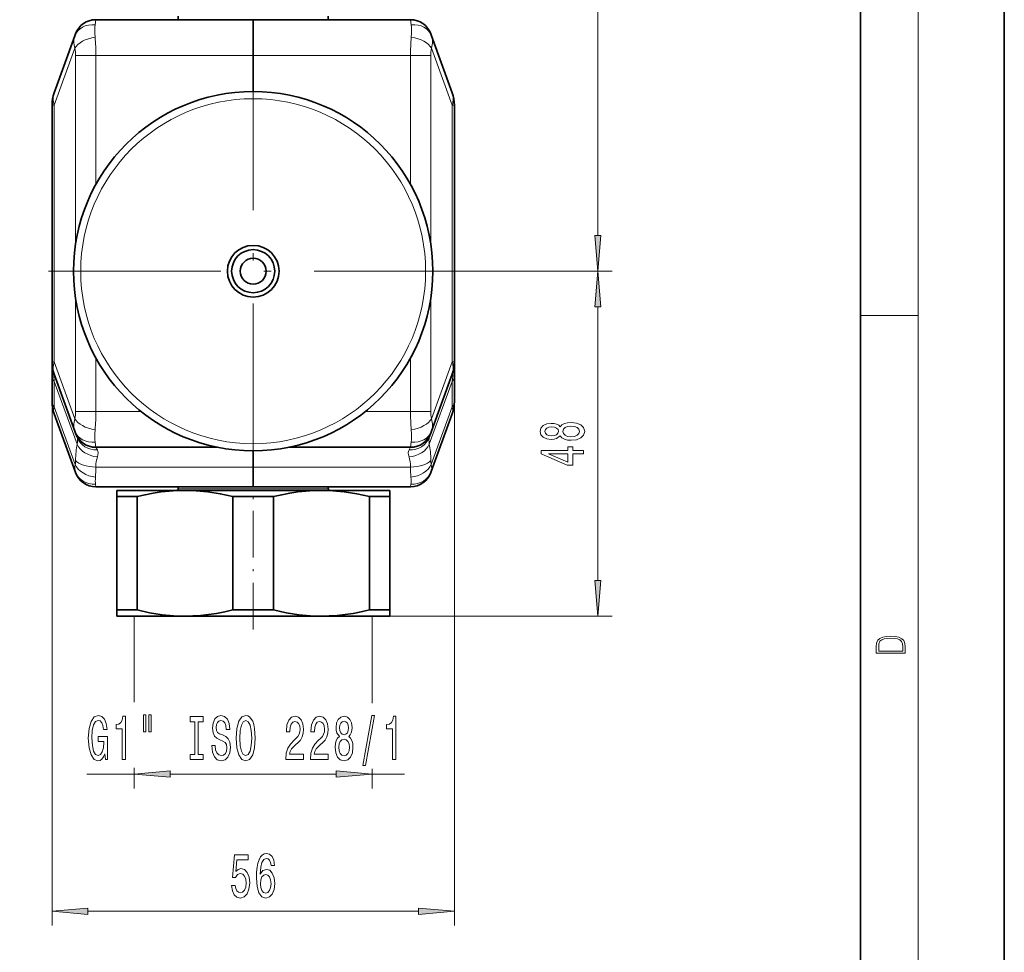
# Model space of a CAD drawing. Extents: x 0 to 210, y 0 to 297.
# Drawn here: x 141 to 210, y 104 to 169 of the extents above; entities that cross this region are included whole.
import ezdxf

# ---------------------------------------------------------------- set-up
doc = ezdxf.new("R2010")
doc.units = 0
doc.linetypes.add('DASHDOT', pattern=[18.5, 12, -3, 0.5, -3])

msp = doc.modelspace()

# ---------------------------------------------------------------- linework, layer by layer
at = {"color": 7, "lineweight": 35}
for p, q in [((210, 0), (210, 297)), ((200, 10), (200, 287)), ((152.506317, 169.331924), (152.506317, 169.081924)), ((162.956329, 169.331924), (162.956329, 169.081924)), ((157.731323, 169.081924), (146.781631, 169.081924)), ((157.731323, 169.081924), (168.681015, 169.081924)), ((157.731323, 166.581924), (157.731323, 169.081924)), ((157.731323, 169.081924), (157.731323, 166.581924)), ((145.320099, 167.952087), (143.882095, 164.001205)), ((145.372101, 168.094955), (145.320099, 167.952087)), ((170.090546, 168.094955), (170.142548, 167.952087)), ((170.142548, 167.952087), (171.580551, 164.001205)), ((157.731323, 164.08194), (157.731323, 166.581924)), ((157.731323, 164.08194), (157.731323, 166.581924)), ((143.731323, 145.2677), (143.731323, 163.146149)), ((171.731323, 145.2677), (171.731323, 163.146149)), ((143.731323, 144.280319), (143.731323, 145.266556)), ((171.731323, 144.280319), (171.731323, 145.2677)), ((143.731323, 142.5177), (143.731323, 144.280319)), ((145.320099, 140.461777), (143.882095, 144.412643)), ((170.142548, 140.461777), (171.580551, 144.412643)), ((171.731323, 142.5177), (171.731323, 144.280319)), ((145.34581, 137.641129), (143.882095, 141.662643)), ((170.116837, 137.641129), (171.580551, 141.662643)), ((145.320099, 140.461777), (145.372101, 140.318893)), ((145.476959, 140.030777), (145.372345, 140.318192)), ((169.985687, 140.030777), (170.090546, 140.318893)), ((170.142548, 140.461777), (170.090546, 140.318893)), ((155.243912, 139.331924), (146.781631, 139.331924)), ((160.218704, 139.331924), (168.681015, 139.331924)), ((157.731323, 137.956924), (157.731323, 139.081818)), ((157.731323, 139.081818), (157.731323, 137.956924)), ((157.731323, 136.581924), (157.731323, 137.956924)), ((157.731323, 137.956924), (157.731323, 136.581924)), ((145.34581, 137.641129), (145.372101, 137.568893)), ((170.116837, 137.641129), (170.090546, 137.568893)), ((157.731323, 136.581924), (146.781631, 136.581924)), ((154.731323, 136.581924), (150.981323, 136.581924)), ((152.506317, 136.431931), (152.506317, 136.581924)), ((154.731323, 136.581924), (159.231323, 136.581924)), ((157.731323, 136.581924), (168.681015, 136.581924)), ((164.981323, 136.581924), (159.231323, 136.581924)), ((162.956329, 136.431931), (162.956329, 136.581924)), ((152.981323, 136.331924), (148.231323, 136.331924)), ((148.231323, 136.331924), (148.231323, 135.898911)), ((149.648254, 135.898911), (148.231323, 135.898911)), ((148.231323, 128.014938), (148.231323, 135.898911)), ((149.648254, 128.014938), (149.648254, 135.898911)), ((162.481293, 136.331924), (152.981323, 136.331924)), ((159.148254, 135.898911), (156.314392, 135.898911)), ((156.314392, 128.014938), (156.314392, 135.898911)), ((159.148254, 128.014938), (159.148254, 135.898911)), ((165.844193, 136.331924), (162.481293, 136.331924)), ((166.48468, 135.898911), (165.814392, 135.898911)), ((165.814392, 128.014938), (165.814392, 135.898911)), ((167.231323, 136.331924), (165.844193, 136.331924)), ((167.231323, 135.898911), (166.48468, 135.898911)), ((167.231323, 135.898911), (167.231323, 136.331924)), ((167.231323, 128.014938), (167.231323, 135.898911)), ((149.648254, 128.014938), (148.231323, 128.014938)), ((148.231323, 128.014938), (148.231323, 127.581924)), ((152.981323, 127.581924), (148.231323, 127.581924)), ((162.481323, 127.581924), (152.981323, 127.581924)), ((159.148254, 128.014938), (156.314392, 128.014938)), ((165.844193, 127.581924), (162.481323, 127.581924)), ((166.48468, 128.014938), (165.814392, 128.014938)), ((167.231323, 127.581924), (165.844193, 127.581924)), ((167.231323, 128.014938), (166.48468, 128.014938)), ((167.231323, 127.581924), (167.231323, 128.014938))]:
    msp.add_line(p, q, dxfattribs=at)
at = {"color": 7, "lineweight": 13}
for p, q in [((204, 6), (204, 291)), ((181.711548, 154.072418), (181.711548, 202.74144)), ((146.781631, 169.081924), (146.72963, 168.724747)), ((168.681015, 169.081924), (168.733017, 168.724747)), ((145.320099, 167.097031), (143.882095, 163.146149)), ((146.781631, 166.581924), (145.372101, 166.581924)), ((145.372101, 153.452728), (145.372101, 166.581924)), ((146.781631, 157.61142), (146.781631, 166.581924)), ((157.731323, 166.581924), (146.781631, 166.581924)), ((157.731323, 166.581924), (168.681015, 166.581924)), ((168.681015, 157.611374), (168.681015, 166.581924)), ((168.681015, 166.581924), (170.090546, 166.581924)), ((170.090546, 153.452545), (170.090546, 166.581924)), ((170.142548, 167.097031), (171.580551, 163.146149)), ((143.882095, 163.146149), (143.731323, 163.146149)), ((143.882095, 145.2677), (143.882095, 163.146149)), ((171.580551, 145.2677), (171.580551, 163.146149)), ((171.580551, 163.146149), (171.731323, 163.146149)), ((173.981323, 151.581924), (182.711548, 151.581924)), ((173.981323, 151.581924), (182.711548, 151.581924)), ((145.372101, 141.831924), (145.372101, 149.711151)), ((170.090546, 141.831924), (170.090546, 149.711349)), ((181.711548, 130.072418), (181.711548, 149.091431)), ((200, 148.5), (204, 148.5)), ((143.731323, 145.2677), (143.731323, 106.049454)), ((143.882095, 145.2677), (143.731323, 145.2677)), ((145.320099, 141.316818), (143.882095, 145.2677)), ((146.781631, 141.831924), (146.781631, 145.55246)), ((168.681015, 141.831924), (168.681015, 145.552505)), ((170.142548, 141.316818), (171.580551, 145.2677)), ((171.580551, 145.2677), (171.731323, 145.2677)), ((171.731323, 145.2677), (171.731323, 106.049454)), ((145.476715, 139.537766), (143.882095, 143.918961)), ((143.882095, 142.156342), (143.882095, 143.918961)), ((169.985931, 139.537766), (171.580551, 143.918961)), ((171.580551, 142.156342), (171.580551, 143.918961)), ((145.34581, 138.134811), (143.882095, 142.156342)), ((170.116837, 138.134811), (171.580551, 142.156342)), ((146.781631, 141.831924), (145.372101, 141.831924)), ((149.909088, 141.831924), (146.781631, 141.831924)), ((165.553543, 141.831924), (168.681015, 141.831924)), ((168.681015, 141.831924), (170.090546, 141.831924)), ((146.72963, 139.689117), (146.781631, 139.331924)), ((146.886505, 139.151855), (146.781631, 139.331924)), ((168.576141, 139.151855), (168.681015, 139.331924)), ((168.733017, 139.689117), (168.681015, 139.331924)), ((146.781464, 137.956924), (157.731323, 137.956924)), ((168.681183, 137.956924), (157.731323, 137.956924)), ((146.755341, 136.762527), (146.781631, 136.581924)), ((162.193405, 136.431931), (152.506317, 136.431931)), ((162.956329, 136.431931), (162.193405, 136.431931)), ((168.707306, 136.762527), (168.681015, 136.581924)), ((149.456329, 127.581924), (149.456329, 121.597122)), ((162.481323, 127.581924), (182.711548, 127.581924)), ((166.006317, 127.581924), (166.006317, 121.525665)), ((146.160889, 116.595367), (149.456329, 116.595367)), ((149.456329, 117.024094), (149.456329, 115.595367)), ((151.946808, 116.595367), (163.515839, 116.595367)), ((166.006317, 116.952637), (166.006317, 115.595367)), ((166.006317, 116.595367), (168.258881, 116.595367)), ((146.221817, 107.049454), (169.240829, 107.049454))]:
    msp.add_line(p, q, dxfattribs=at)
at = {"color": 7, "linetype": 'DASHDOT', "lineweight": 13}
for p, q in [((157.731323, 167.831924), (157.731323, 135.331924)), ((173.981323, 151.581924), (141.481323, 151.581924))]:
    msp.add_line(p, q, dxfattribs=at)
at = {"color": 7, "linetype": 'DASHDOT', "lineweight": 13, "ltscale": 0.270755}
msp.add_line((157.731323, 126.654259), (157.731323, 137.484451), dxfattribs=at)
at = {"color": 7, "lineweight": 13}
for points in [[(181.493652, 154.072418), (181.711548, 151.581924), (181.929443, 154.072418)], [(181.929443, 149.091431), (181.711548, 151.581924), (181.493652, 149.091431)], [(179.094833, 140.115997), (179.215866, 139.983734), (179.38446, 139.892944), (179.596268, 139.835892), (179.851318, 139.817734), (180.236038, 139.859238), (180.534317, 139.978546), (180.724518, 140.173065), (180.798004, 140.437622), (180.724518, 140.69957), (180.534317, 140.894104), (180.236038, 141.013412), (179.851318, 141.057495), (179.596268, 141.036758), (179.38446, 140.982285), (179.215866, 140.888916), (179.094833, 140.759232), (178.991089, 140.862976), (178.848434, 140.935593), (178.675522, 140.979691), (178.463715, 140.995255), (178.156799, 140.953751), (177.9104, 140.844818), (177.750458, 140.668457), (177.689941, 140.437622), (177.750458, 140.204193), (177.9104, 140.027817), (178.156799, 139.91629), (178.463715, 139.87738), (178.675522, 139.89035), (178.848434, 139.934448)], [(178.498291, 140.123779), (178.30809, 140.144531), (178.161118, 140.206787), (178.070343, 140.305344), (178.035751, 140.437622), (178.070343, 140.567307), (178.161118, 140.665863), (178.30809, 140.728104), (178.498291, 140.75145), (178.69281, 140.728104), (178.844116, 140.665863), (178.943542, 140.567307), (178.973801, 140.437622), (178.939209, 140.305344), (178.844116, 140.206787), (178.69281, 140.144531)], [(179.842667, 140.066727), (179.613571, 140.090073), (179.440659, 140.165283), (179.328262, 140.281998), (179.289352, 140.437622), (179.328262, 140.590637), (179.440659, 140.707352), (179.613571, 140.782578), (179.842667, 140.808502), (180.089066, 140.782578), (180.274948, 140.707352), (180.395981, 140.590637), (180.434891, 140.437622), (180.395981, 140.281998), (180.274948, 140.165283), (180.089066, 140.090073)], [(180.711548, 138.868881), (180.711548, 139.10231), (179.968033, 139.10231), (179.968033, 139.359085), (179.622208, 139.359085), (179.622208, 139.10231), (177.776398, 139.10231), (177.776398, 138.866287), (179.587631, 138.07782), (179.968033, 138.07782), (179.968033, 138.868881)], [(179.622208, 138.295685), (178.277832, 138.868881), (179.622208, 138.868881)], [(181.493652, 130.072418), (181.711548, 127.581924), (181.929443, 130.072418)], [(201.092789, 125.368179), (201.092789, 125.01561), (203.092789, 125.01561), (203.092789, 125.42868), (203.078888, 125.683205), (203.006561, 125.87722), (202.867477, 126.010742), (202.667191, 126.110878), (202.408508, 126.171379), (202.088623, 126.192245), (201.790985, 126.171379), (201.543411, 126.117134), (201.345917, 126.027428), (201.201279, 125.908516), (201.109482, 125.71032), (201.092789, 125.470406)], [(202.928665, 125.153297), (201.256912, 125.153297), (201.256912, 125.42868), (201.270813, 125.658165), (201.345917, 125.833412), (201.46553, 125.927292), (201.629639, 125.994049), (201.838272, 126.035774), (202.094177, 126.050377), (202.361221, 126.035774), (202.575409, 125.994049), (202.739517, 125.923119), (202.853561, 125.822983), (202.917542, 125.660255), (202.928665, 125.443283)], [(147.416229, 117.997375), (147.460312, 117.595367), (147.589996, 117.595367), (147.589996, 119.2164), (146.933807, 119.2164), (146.933807, 118.848969), (147.338409, 118.848969), (147.338409, 118.823029), (147.307281, 118.425339), (147.224289, 118.131386), (147.097198, 117.945511), (146.938995, 117.884995), (146.762619, 117.962799), (146.625153, 118.196228), (146.536972, 118.580956), (146.505844, 119.108337), (146.534378, 119.631386), (146.622559, 120.016113), (146.762619, 120.249542), (146.95195, 120.331673), (147.081635, 120.288452), (147.187973, 120.167412), (147.265793, 119.964241), (147.309875, 119.69191), (147.56665, 119.69191), (147.499222, 120.106888), (147.372131, 120.418129), (147.193161, 120.60833), (146.967514, 120.677498), (146.671844, 120.569427), (146.448792, 120.25386), (146.306137, 119.756744), (146.256851, 119.095367), (146.306137, 118.429657), (146.448792, 117.932541), (146.658875, 117.616974), (146.923431, 117.513229), (147.071259, 117.547813), (147.203537, 117.63427), (147.317657, 117.785568)], [(148.606277, 117.595367), (148.8423, 117.595367), (148.8423, 120.616974), (148.665939, 120.616974), (148.619247, 120.353287), (148.525879, 120.176056), (148.383224, 120.072311), (148.186111, 120.037727), (148.186111, 119.730812), (148.606277, 119.730812)], [(150.089417, 120.70343), (150.089417, 119.527641), (150.265793, 119.527641), (150.265793, 120.70343)], [(150.4655, 120.70343), (150.4655, 119.527641), (150.639282, 119.527641), (150.639282, 120.70343)], [(153.667816, 117.958481), (153.335815, 117.958481), (153.335815, 117.595367), (154.238419, 117.595367), (154.238419, 117.958481), (153.906418, 117.958481), (153.906418, 120.232254), (154.238419, 120.232254), (154.238419, 120.595367), (153.335815, 120.595367), (153.335815, 120.232254), (153.667816, 120.232254)], [(155.088699, 118.585281), (154.852676, 118.585281), (154.904556, 118.12706), (155.034241, 117.789886), (155.233948, 117.586716), (155.503693, 117.513229), (155.770828, 117.582397), (155.970551, 117.772598), (156.097641, 118.070869), (156.144318, 118.464241), (156.105423, 118.81871), (155.996475, 119.047813), (155.820114, 119.199112), (155.584091, 119.311501), (155.38179, 119.393631), (155.249512, 119.488739), (155.174286, 119.62706), (155.150955, 119.843201), (155.174286, 120.037727), (155.24173, 120.1847), (155.345474, 120.284126), (155.488129, 120.31871), (155.633377, 120.275482), (155.747498, 120.158768), (155.822708, 119.964241), (155.859024, 119.700546), (156.095047, 119.700546), (156.095047, 119.709198), (156.053543, 120.11554), (155.931641, 120.418129), (155.739716, 120.60833), (155.480347, 120.673172), (155.246918, 120.60833), (155.065353, 120.426773), (154.948639, 120.145798), (154.90715, 119.782684), (154.940857, 119.458481), (155.039429, 119.238014), (155.195038, 119.091042), (155.407715, 118.978653), (155.617813, 118.879227), (155.776016, 118.784126), (155.871994, 118.645798), (155.905701, 118.421013), (155.874588, 118.19191), (155.794174, 118.018997), (155.672272, 117.910927), (155.514069, 117.876343), (155.337692, 117.923889), (155.20282, 118.062225), (155.117233, 118.287003)], [(156.54332, 119.095367), (156.589996, 118.421013), (156.724869, 117.923889), (156.934952, 117.616974), (157.209885, 117.513229), (157.482224, 117.616974), (157.694901, 117.923889), (157.827179, 118.421013), (157.87645, 119.095367), (157.827179, 119.765396), (157.770111, 120.037727), (157.694901, 120.262512), (157.482224, 120.569427), (157.352539, 120.64724), (157.209885, 120.677498), (156.932358, 120.569427), (156.722275, 120.26683), (156.589996, 119.769714)], [(159.999802, 117.595367), (161.236969, 117.595367), (161.236969, 117.967117), (160.259171, 117.967117), (160.313629, 118.170288), (160.406998, 118.338882), (160.694901, 118.645798), (160.847931, 118.775482), (161.019104, 118.961357), (161.141006, 119.177498), (161.211029, 119.432541), (161.236969, 119.722168), (161.192886, 120.085281), (161.070984, 120.370583), (160.884232, 120.552139), (160.643021, 120.616974), (160.394028, 120.543488), (160.204697, 120.340317), (160.082794, 120.016113), (160.04129, 119.588158), (160.04129, 119.527641), (160.277313, 119.527641), (160.277313, 119.562225), (160.300659, 119.856171), (160.370697, 120.072311), (160.482224, 120.21064), (160.630051, 120.258186), (160.780487, 120.214958), (160.892014, 120.106888), (160.964645, 119.938301), (160.99057, 119.726486), (160.972427, 119.527641), (160.923141, 119.359055), (160.840149, 119.212082), (160.726028, 119.082397), (160.572998, 118.944061), (160.318817, 118.676056), (160.139862, 118.390747), (160.033508, 118.04493), (159.999802, 117.608337)], [(161.711182, 117.595367), (162.948364, 117.595367), (162.948364, 117.967117), (161.970551, 117.967117), (162.025009, 118.170288), (162.118378, 118.338882), (162.406281, 118.645798), (162.559311, 118.775482), (162.730484, 118.961357), (162.852386, 119.177498), (162.922424, 119.432541), (162.948364, 119.722168), (162.904266, 120.085281), (162.782364, 120.370583), (162.595612, 120.552139), (162.354401, 120.616974), (162.105423, 120.543488), (161.916077, 120.340317), (161.794174, 120.016113), (161.752686, 119.588158), (161.752686, 119.527641), (161.988708, 119.527641), (161.988708, 119.562225), (162.012039, 119.856171), (162.082077, 120.072311), (162.193604, 120.21064), (162.341446, 120.258186), (162.491867, 120.214958), (162.603394, 120.106888), (162.676025, 119.938301), (162.701965, 119.726486), (162.683807, 119.527641), (162.634521, 119.359055), (162.551529, 119.212082), (162.437408, 119.082397), (162.284378, 118.944061), (162.030197, 118.676056), (161.851242, 118.390747), (161.744904, 118.04493), (161.711182, 117.608337)], [(163.73381, 119.212082), (163.601532, 119.091042), (163.510742, 118.922455), (163.45369, 118.710632), (163.435532, 118.455597), (163.477036, 118.070869), (163.596344, 117.772598), (163.790863, 117.582397), (164.05542, 117.508911), (164.317383, 117.582397), (164.511902, 117.772598), (164.63121, 118.070869), (164.675308, 118.455597), (164.654556, 118.710632), (164.600082, 118.922455), (164.506714, 119.091042), (164.377029, 119.212082), (164.480774, 119.315826), (164.553406, 119.458481), (164.597488, 119.631386), (164.613052, 119.843201), (164.571548, 120.150116), (164.462616, 120.396515), (164.286255, 120.556458), (164.05542, 120.616974), (163.821991, 120.556458), (163.645615, 120.396515), (163.534088, 120.150116), (163.495193, 119.843201), (163.508148, 119.631386), (163.552246, 119.458481)], [(165.362183, 117.193344), (165.541153, 117.193344), (166.168823, 120.677498), (165.987259, 120.677498)], [(167.431503, 117.595367), (167.667526, 117.595367), (167.667526, 120.616974), (167.49115, 120.616974), (167.444473, 120.353287), (167.351089, 120.176056), (167.20845, 120.072311), (167.011322, 120.037727), (167.011322, 119.730812), (167.431503, 119.730812)], [(156.792297, 119.095367), (156.820831, 119.618416), (156.906418, 120.003143), (157.038696, 120.236572), (157.209885, 120.31871), (157.378479, 120.236572), (157.510742, 119.998825), (157.596344, 119.614098), (157.627457, 119.095367), (157.596344, 118.572311), (157.510742, 118.187584), (157.378479, 117.954155), (157.209885, 117.876343), (157.038696, 117.954155), (156.906418, 118.187584), (156.820831, 118.567986)], [(163.741577, 119.808624), (163.762329, 119.998825), (163.824585, 120.145798), (163.923141, 120.236572), (164.05542, 120.271156), (164.185104, 120.236572), (164.283661, 120.145798), (164.345901, 119.998825), (164.369247, 119.808624), (164.345901, 119.614098), (164.283661, 119.462799), (164.185104, 119.363373), (164.05542, 119.333115), (163.923141, 119.367699), (163.824585, 119.462799), (163.762329, 119.614098)], [(163.684525, 118.464241), (163.70787, 118.693344), (163.783081, 118.866257), (163.899796, 118.978653), (164.05542, 119.017555), (164.20845, 118.978653), (164.325165, 118.866257), (164.400375, 118.693344), (164.426315, 118.464241), (164.400375, 118.217842), (164.325165, 118.031967), (164.20845, 117.910927), (164.05542, 117.872025), (163.899796, 117.910927), (163.783081, 118.031967), (163.70787, 118.217842)], [(151.946808, 116.813248), (149.456329, 116.595367), (151.946808, 116.377472)], [(163.515839, 116.377472), (166.006317, 116.595367), (163.515839, 116.813248)], [(159.209488, 110.241089), (159.160217, 110.591232), (159.046097, 110.850601), (158.86972, 111.01487), (158.641479, 111.07106), (158.488449, 111.040802), (158.356186, 110.958672), (158.239471, 110.824661), (158.1409, 110.63446), (158.063095, 110.396713), (158.006042, 110.107086), (157.969727, 109.765587), (157.959351, 109.380859), (158.000854, 108.767029), (158.12793, 108.321785), (158.33284, 108.053772), (158.612946, 107.962997), (158.864532, 108.040802), (159.056473, 108.243973), (159.180969, 108.563858), (159.225052, 108.9702), (159.180969, 109.380859), (159.061661, 109.696426), (158.877502, 109.895271), (158.649261, 109.964432), (158.402863, 109.877975), (158.218719, 109.631584), (158.257614, 110.107086), (158.340622, 110.448586), (158.467712, 110.651756), (158.644073, 110.720917), (158.773758, 110.68634), (158.872314, 110.595558), (158.937164, 110.44426), (158.970871, 110.241089)], [(156.232407, 108.831871), (156.289459, 108.477402), (156.41655, 108.200745), (156.603302, 108.027832), (156.841919, 107.962997), (157.103867, 108.040802), (157.308777, 108.252625), (157.438461, 108.589798), (157.487732, 109.022072), (157.443649, 109.424088), (157.319153, 109.739655), (157.124619, 109.942825), (156.873032, 110.016312), (156.678513, 109.964432), (156.528076, 109.821785), (156.600708, 110.630142), (157.389175, 110.630142), (157.389175, 110.984604), (156.426926, 110.984604), (156.284271, 109.393829), (156.491776, 109.393829), (156.642197, 109.597), (156.834137, 109.670486), (157.000122, 109.62294), (157.127213, 109.484604), (157.207626, 109.272797), (157.236145, 109.000458), (157.207626, 108.728119), (157.124619, 108.516312), (156.997528, 108.382301), (156.834137, 108.334747), (156.696671, 108.365013), (156.590332, 108.464432), (156.512512, 108.620056), (156.473618, 108.831871)], [(158.973465, 108.965881), (158.944946, 108.693542), (158.872314, 108.486053), (158.7556, 108.347717), (158.610352, 108.304489), (158.457336, 108.347717), (158.340622, 108.481728), (158.265396, 108.689224), (158.242065, 108.961555), (158.26799, 109.229568), (158.340622, 109.432739), (158.45993, 109.562424), (158.620728, 109.60997), (158.760788, 109.562424), (158.872314, 109.437057), (158.944946, 109.233887)], [(146.221817, 107.267334), (143.731323, 107.049454), (146.221817, 106.831558)], [(169.240829, 106.831558), (171.731323, 107.049454), (169.240829, 107.267334)]]:
    msp.add_lwpolyline(points, close=True, dxfattribs=at)
for points in [[(143.882095, 143.918961), (143.846771, 144.279099), (143.8414, 144.403061), (143.844498, 144.450592), (143.848114, 144.46199), (143.850128, 144.464462), (143.852966, 144.465439), (143.854187, 144.465179), (143.856812, 144.463608), (143.859619, 144.460693), (143.865768, 144.45108), (143.882095, 144.412643)], [(171.580551, 143.918961), (171.615875, 144.279099), (171.621246, 144.403061), (171.618149, 144.450592), (171.614532, 144.46199), (171.612518, 144.464462), (171.60968, 144.465439), (171.608459, 144.465179), (171.605835, 144.463608), (171.603027, 144.460693), (171.596878, 144.45108), (171.580551, 144.412643)]]:
    msp.add_lwpolyline(points, dxfattribs=at)
at = {"color": 7, "lineweight": 35}
for points in [[(149.648254, 135.898911), (150.212936, 136.029739), (150.776199, 136.138336), (151.335754, 136.223282), (151.893982, 136.284225), (152.437912, 136.319977), (152.981323, 136.331924)], [(152.981323, 136.331924), (153.772644, 136.30661), (154.565536, 136.231171), (155.438202, 136.092575), (156.314392, 135.898911)], [(159.148254, 135.898911), (159.712936, 136.029739), (160.276199, 136.138336), (160.835754, 136.223282), (161.393982, 136.284225), (161.937912, 136.319977), (162.481323, 136.331924)], [(162.481323, 136.331924), (163.272644, 136.30661), (164.065536, 136.231171), (164.938202, 136.092575), (165.814392, 135.898911)], [(152.981323, 127.581924), (152.190002, 127.607239), (151.39711, 127.682678), (150.524445, 127.821266), (149.648254, 128.014938)], [(156.314392, 128.014938), (155.74971, 127.884109), (155.186447, 127.77552), (154.626892, 127.690559), (154.068665, 127.629623), (153.524734, 127.593872), (152.981323, 127.581924)], [(162.481323, 127.581924), (161.690002, 127.607239), (160.89711, 127.682678), (160.024445, 127.821266), (159.148254, 128.014938)], [(165.814392, 128.014938), (165.24971, 127.884109), (164.686447, 127.77552), (164.126892, 127.690559), (163.568665, 127.629623), (163.024734, 127.593872), (162.481323, 127.581924)]]:
    msp.add_lwpolyline(points, dxfattribs=at)
for radius in [12.5, 12.5, 1.8, 1.5, 0.9]:
    msp.add_circle((157.731323, 151.581924), radius, dxfattribs=at)
at = {"color": 7, "lineweight": 13}
msp.add_circle((157.731323, 151.581924), 12, dxfattribs=at)
at = {"color": 7, "lineweight": 35}
for centre, radius, start, end in [((146.781631, 167.581924), 1.5, 89.999996, 159.999995), ((168.681015, 167.581924), 1.5, 20.000006, 90.000003), ((146.231323, 163.146149), 2.5, 159.999995, 180.000005), ((169.231323, 163.146149), 2.5, 0, 20.000001), ((146.231323, 145.2677), 2.5, 179.999995, 200.000005), ((169.231323, 145.2677), 2.5, 339.999999, 360), ((146.231323, 142.5177), 2.5, 180.000005, 200.000005), ((169.231323, 142.5177), 2.5, 339.999999, 360), ((146.781631, 140.831924), 1.5, 200.000005, 269.999997), ((168.681015, 140.831924), 1.5, 269.999997, 339.999999), ((146.781631, 138.081924), 1.5, 200.000005, 269.999997), ((168.681015, 138.081924), 1.5, 269.999997, 339.999999), ((152.406326, 136.431931), 0.1, 269.999997, 0), ((163.05632, 136.431931), 0.1, 180.000005, 269.999997)]:
    msp.add_arc(centre, radius, start, end, dxfattribs=at)
at = {"color": 7, "lineweight": 13}
for centre, radius, start, end in [((131.658127, 166.623291), 15.123296, 359.843305, 4.727667), ((183.80452, 166.623291), 15.123296, 175.272339, 180.156693), ((142.915161, 166.596588), 2.456743, 359.65818, 11.754996), ((172.547485, 166.596588), 2.456743, 168.245004, 180.341819), ((142.915161, 141.817261), 2.456745, 348.245094, 0.341959), ((131.662003, 141.790649), 15.119425, 355.270914, 0.156428), ((183.800644, 141.790649), 15.119425, 179.843566, 184.729081), ((172.547485, 141.817261), 2.456745, 179.658045, 191.754901), ((143.808899, 138.417267), 1.562845, 349.586488, 359.920786), ((171.653748, 138.417267), 1.562845, 180.079212, 190.413506), ((137.140533, 137.960358), 9.640748, 355.811328, 359.979611), ((178.322113, 137.960358), 9.640748, 180.02039, 184.188677)]:
    msp.add_arc(centre, radius, start, end, dxfattribs=at)
for centre, major_axis, ratio, start_param, end_param in [((146.72963, 167.439056), (1.409546, -0.513016), 0.842448, 1.868310068, 3.141579237), ((147.479126, 166.588043), (0.571289, -2.490707), 0.208774, 3.635340276, 4.124717155), ((168.733017, 167.439056), (1.409546, 0.513016), 0.842448, 0.000013416, 1.273282585), ((167.983521, 166.588043), (-0.571289, -2.490707), 0.208774, 2.158468152, 2.647845031), ((147.482452, 166.581696), (2.011581, -1.637955), 0.585488, 3.342226957, 3.830695331), ((167.980194, 166.581696), (2.011581, 1.637955), 0.585488, 5.59408263, 6.082551004), ((146.72963, 167.097031), (1.465363, 0.320526), 0.506283, 1.460504312, 2.733774211), ((168.733017, 167.097031), (1.465363, -0.320526), 0.506283, 0.407818443, 1.681088342), ((146.231323, 163.146149), (2.349228, -0.855057), 0.684791, 3.141592654, 3.630125857), ((169.231323, 163.146149), (-2.349228, -0.855057), 0.684791, 2.65305945, 3.141592654), ((146.231323, 145.2677), (-2.349228, -0.855057), 0.684791, 5.794652104, 6.283185307), ((169.231323, 145.2677), (2.349228, -0.855057), 0.684791, 0, 0.488533204), ((146.231323, 144.280319), (2.5, 0), 0.422618, 3.141592654, 3.490658504), ((169.231323, 144.280319), (-2.5, 0), 0.422618, 2.792526803, 3.141592654), ((146.231323, 142.5177), (2.5, 0), 0.422618, 3.141592654, 3.490658504), ((146.231323, 142.5177), (-2.349228, -0.855057), 0.513644, 5.913550013, 6.283185307), ((169.231323, 142.5177), (2.349228, -0.855057), 0.513644, 0, 0.369635294), ((169.231323, 142.5177), (-2.5, 0), 0.422618, 2.792526803, 3.141592654), ((147.482651, 141.83223), (2.01181, 1.638016), 0.58547, 2.452540504, 2.940986539), ((146.72963, 141.316818), (1.465363, -0.320526), 0.506286, 3.549413148, 4.822682317), ((168.733017, 141.316818), (1.465363, 0.320526), 0.506286, 4.602095644, 5.875364812), ((167.979996, 141.83223), (2.01181, -1.638016), 0.58547, 0.200606114, 0.689052149), ((147.478928, 141.825409), (-0.571106, -2.49028), 0.208772, 5.299973675, 5.78941462), ((167.983719, 141.825409), (0.571106, -2.49028), 0.208772, 0.493770687, 0.983211632), ((146.72963, 140.974792), (1.409546, 0.513016), 0.842447, 3.141601011, 4.41487091), ((143.993576, 136.859772), (-1.416672, -3.253754), 0.159896, 2.603570687, 2.974827372), ((146.886505, 140.543793), (1.409561, 0.512985), 0.919548, 3.141623275, 4.389451225), ((168.576141, 140.543793), (1.409561, -0.512985), 0.919548, 5.035326735, 6.283154686), ((168.733017, 140.974792), (1.409546, -0.513016), 0.842447, 5.009907051, 6.28317695), ((171.46907, 136.859772), (1.416672, -3.253754), 0.159896, 3.308357935, 3.67961462), ((146.826492, 136.616379), (0.686615, -3.992554), 0.321367, 3.837986666, 4.190597887), ((146.886261, 139.754578), (1.4711, -0.293045), 0.723999, 3.60765214, 4.855625647), ((143.99649, 136.844482), (2.861938, 2.347839), 0.287095, 5.866324968, 6.236965967), ((171.466156, 136.844482), (2.861938, -2.347839), 0.287095, 3.187811994, 3.558452993), ((168.576385, 139.754578), (1.4711, 0.293045), 0.723999, 4.569152314, 5.817125821), ((168.636154, 136.616379), (-0.686615, -3.992554), 0.321367, 2.09258742, 2.445198642), ((146.781464, 138.631927), (1.499878, -0.0186), 0.449972, 3.49607029, 4.717969312), ((148.236557, 136.832214), (0.817932, -2.467667), 0.488015, 3.732787118, 4.085334068), ((167.226089, 136.832214), (-0.817932, -2.467667), 0.488015, 2.19785124, 2.550398189), ((168.681183, 138.631927), (1.499878, 0.0186), 0.449972, 4.706808649, 5.92870767), ((147.480591, 139.08139), (2.061829, 1.574509), 0.433333, 2.637150363, 3.006890088), ((146.755341, 138.351639), (1.471207, -0.292496), 0.723646, 3.607382987, 4.855282354), ((168.707306, 138.351639), (1.471207, 0.292496), 0.723646, 4.569495607, 5.817394974), ((167.982056, 139.08139), (2.061829, -1.574509), 0.433333, 0.134702565, 0.504442291), ((146.755341, 138.15416), (1.409546, 0.513016), 0.919325, 3.141599034, 4.389498063), ((147.492126, 139.110153), (-0.648026, -2.526871), 0.148924, 5.573521657, 5.940634486), ((167.97052, 139.110153), (0.648026, -2.526871), 0.148924, 0.342550821, 0.70966365), ((168.707306, 138.15416), (1.409546, -0.513016), 0.919325, 5.035279898, 6.283178927)]:
    msp.add_ellipse(centre, major_axis=major_axis, ratio=ratio, start_param=start_param, end_param=end_param, dxfattribs=at)
for points in [[(181.493652, 154.072418), (181.711548, 151.581924), (181.493652, 154.072418), (181.929443, 154.072418)], [(181.929443, 149.091431), (181.711548, 151.581924), (181.929443, 149.091431), (181.493652, 149.091431)], [(181.493652, 130.072418), (181.711548, 127.581924), (181.493652, 130.072418), (181.929443, 130.072418)], [(151.946808, 116.813248), (149.456329, 116.595367), (151.946808, 116.813248), (151.946808, 116.377472)], [(163.515839, 116.377472), (166.006317, 116.595367), (163.515839, 116.377472), (163.515839, 116.813248)], [(146.221817, 107.267334), (143.731323, 107.049454), (146.221817, 107.267334), (146.221817, 106.831558)], [(169.240829, 106.831558), (171.731323, 107.049454), (169.240829, 106.831558), (169.240829, 107.267334)]]:
    msp.add_solid(points, dxfattribs=at)

doc.saveas('drawing.dxf')
